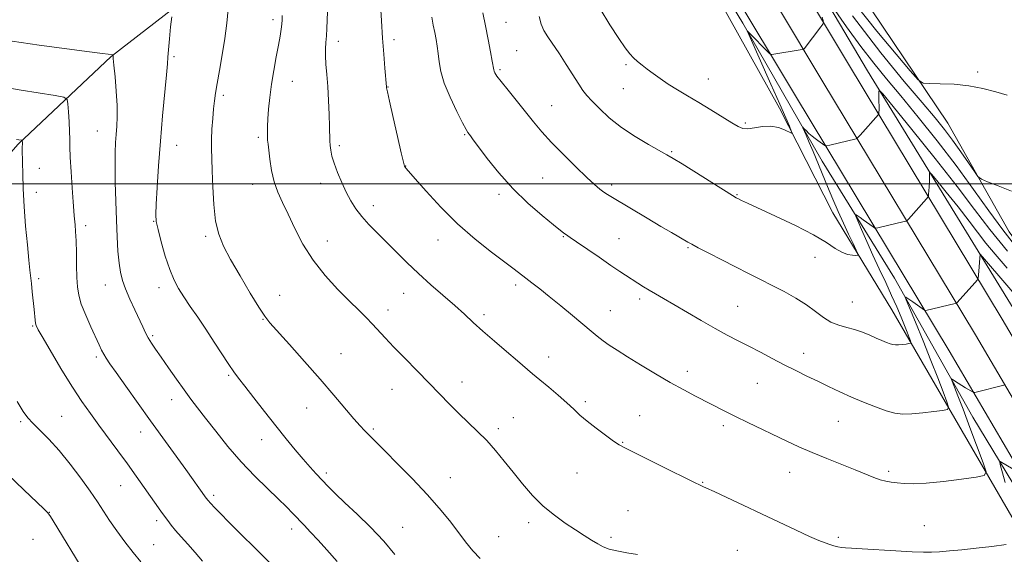
# Model space of a CAD drawing. Extents: x 2189800 to 2192700, y 362300 to 365200.
# Drawn here: x 2190134 to 2190469, y 363374 to 363556 of the extents above; entities that cross this region are included whole.
import ezdxf

# ---------------------------------------------------------------- set-up
doc = ezdxf.new("R2010")
doc.units = 0
doc.header["$MEASUREMENT"] = 0
for name, color, linetype, lineweight in [('32000', 7, 'Continuous', 0), ('DTM HARD BREAKLINE', 7, 'Continuous', 0), ('DTM SPOT ELEVATION', 2, 'Continuous', 13), ('INDEX CONTOUR', 41, 'Continuous', 13), ('INTERMEDIATE CONTOUR', 44, 'Continuous', 0)]:
    doc.layers.add(name, color=color, linetype=linetype, lineweight=lineweight)

msp = doc.modelspace()

# ---------------------------------------------------------------- linework, layer by layer
at = {"layer": '32000', "flags": 128}
msp.add_lwpolyline([(2192500, 363500), (2190000, 363500)], dxfattribs=at)
at = {"layer": 'DTM HARD BREAKLINE'}
for points in [[(2190000, 364273.884, 1200.18), (2190042.66, 364194.65, 1202.38), (2190105.02, 364079.59, 1203.61), (2190166.64, 363970.38, 1207.14), (2190227.63, 363862.42, 1212.94), (2190273.81, 363781.7, 1214.96), (2190322.67, 363699.62, 1214.7), (2190370.9, 363615.57, 1213.4), (2190415.69, 363540.7, 1209.22), (2190467.91, 363454.06, 1203.03), (2190510.78, 363380.98, 1197.75), (2190549.53, 363315.81, 1194.35), (2190614.3, 363211.94, 1186.92), (2190664.29, 363133.96, 1182.55), (2190699.48, 363081.93, 1179.94), (2190754.05, 363007.17, 1173.75), (2190816.03, 362918.81, 1168.33), (2190880.53, 362832.5, 1162.53), (2190933.8, 362760.27, 1155.81), (2190994.45, 362679.59, 1149.09), (2191052.6, 362597.42, 1144.99), (2191076.79, 362561.49, 1143.87)], [(2190000, 364251.738, 1200.859), (2190033.42, 364189.66, 1202.58), (2190095.83, 364074.51, 1203.81), (2190157.5, 363965.22, 1207.34), (2190218.5, 363857.23, 1213.14), (2190264.74, 363776.41, 1215.16), (2190313.6, 363694.32, 1214.9), (2190361.84, 363610.26, 1213.6), (2190406.69, 363535.29, 1209.42), (2190458.88, 363448.69, 1203.23), (2190501.74, 363375.64, 1197.95), (2190540.56, 363310.35, 1194.55), (2190605.42, 363206.33, 1187.12), (2190655.52, 363128.18, 1182.75), (2190690.89, 363075.89, 1180.14), (2190745.51, 363001.06, 1173.95), (2190807.52, 362912.65, 1168.53), (2190872.1, 362826.24, 1162.73), (2190925.38, 362754, 1156.01), (2190985.97, 362673.4, 1149.29), (2191043.96, 362591.45, 1145.19), (2191069.31, 362553.83, 1144)], [(2190000, 364229.588, 1201.136), (2190024.18, 364184.67, 1202.38), (2190086.64, 364069.43, 1203.61), (2190148.36, 363960.06, 1207.14), (2190209.37, 363852.04, 1212.94), (2190255.67, 363771.12, 1214.96), (2190304.53, 363689.02, 1214.7), (2190352.78, 363604.95, 1213.4), (2190397.69, 363529.88, 1209.22), (2190449.85, 363443.32, 1203.03), (2190492.7, 363370.3, 1197.75), (2190531.59, 363304.89, 1194.35), (2190596.54, 363200.72, 1186.92), (2190646.75, 363122.4, 1182.55), (2190682.3, 363069.85, 1179.94), (2190736.97, 362994.95, 1173.75), (2190799.01, 362906.49, 1168.33), (2190863.67, 362819.98, 1162.53), (2190916.96, 362747.73, 1155.81), (2190977.49, 362667.21, 1149.09), (2191035.32, 362585.48, 1144.99), (2191061.83, 362546.17, 1143.73)], [(2190659.35, 363186.62, 1187.56), (2190646.6, 363209.9, 1191.54), (2190625.89, 363242.2, 1194.99), (2190604.45, 363279.7, 1197.28), (2190576.44, 363319.71, 1199.49), (2190543.6, 363377.91, 1201.65), (2190514.25, 363420.51, 1204.84), (2190497.55, 363446.35, 1207.97), (2190470.24, 363483.76, 1211.04), (2190449.46, 363520.62, 1212.99), (2190416.09, 363570.33, 1216.71), (2190392.68, 363608.46, 1217.43), (2190367.88, 363651.78, 1217.36), (2190331.14, 363708.62, 1217.49), (2190305.74, 363749.32, 1218.67), (2190287.55, 363787.52, 1220.1), (2190273.48, 363811.44, 1219.91), (2190260, 363840.59, 1218.6), (2190215.03, 363923.39, 1215.73), (2190198.27, 363953.13, 1214.95), (2190180.89, 363980.91, 1211.88), (2190161.47, 364013.88, 1209.8), (2190140.72, 364048.78, 1207.25)], [(2190310.4, 363728.52, 1214.3), (2190347.89, 363665.18, 1213.71), (2190379.37, 363610.87, 1212.08), (2190422.22, 363538.47, 1208.43), (2190461.01, 363475.15, 1203.93), (2190510.51, 363394.37, 1197.21), (2190551.39, 363322.6, 1193.04), (2190595.51, 363252.18, 1188.47), (2190642.21, 363183.75, 1183.84)], [(2190301.28, 363655.64, 1209.15), (2190272.26, 363633.67, 1204.91), (2190235.53, 363604.42, 1200.73), (2190198.89, 363569.29, 1195.25), (2190165.37, 363543.34, 1191.93), (2190133.87, 363513.51, 1187.82), (2190107.58, 363483.76, 1184.62), (2190083.85, 363457.31, 1181.56), (2190060.97, 363417.83, 1178.23), (2190045.96, 363375.85, 1174.52), (2190029.61, 363335.82, 1171.65), (2190007.21, 363308.08, 1167.73), (2190000, 363299.107, 1166.464)], [(2190321.96, 363644.68, 1212.88), (2190347.43, 363599.41, 1213.53), (2190371.46, 363563.25, 1212.23), (2190392.25, 363525.74, 1210.4), (2190410.41, 363490.14, 1208.77), (2190430.48, 363457.18, 1207.01), (2190484.74, 363363.44, 1198.66), (2190499.46, 363338.88, 1195.92), (2190518.84, 363308.52, 1193.9), (2190539.53, 363277.53, 1192.08), (2190561.62, 363240.69, 1189.21), (2190596.39, 363184.47, 1185.36), (2190620.44, 363147.01, 1183.01)], [(2190329.18, 363637.2, 1212.94), (2190355.73, 363594.32, 1212.22), (2190379.8, 363554.63, 1210.15), (2190406.81, 363507.7, 1207.28), (2190431.29, 363468.02, 1204.45), (2190457.9, 363420.69, 1201.05), (2190487.37, 363372.18, 1197.61), (2190513.11, 363328.88, 1194.82), (2190537.6, 363288.39, 1191.99), (2190557.97, 363252.7, 1189.76), (2190580.77, 363217.04, 1187.42), (2190605.64, 363177.77, 1184.46), (2190625.11, 363147.72, 1183.33)]]:
    msp.add_polyline3d(points, dxfattribs=at)
at = {"layer": 'DTM SPOT ELEVATION'}
for p in [(2190220.41, 363555.76, 1197.6), (2190299.43, 363554.92, 1206.8), (2190261.38, 363549.04, 1202.38), (2190242.48, 363548.43, 1200.52), (2190186.74, 363543.2, 1194.24), (2190303.05, 363545.33, 1206.99), (2190340.22, 363540.49, 1209.74), (2190297.46, 363538.78, 1206.24), (2190368.11, 363535.66, 1210.82), (2190459.6, 363538, 1214.3), (2190226.9, 363534.88, 1198.78), (2190259.39, 363532.96, 1202.05), (2190339.24, 363532.38, 1209.14), (2190203.47, 363530.09, 1196.31), (2190314.94, 363526.63, 1206.83), (2190380.74, 363520.72, 1210.23), (2190160.77, 363518.02, 1191.15), (2190215.43, 363515.84, 1197.72), (2190285.44, 363516.71, 1203.87), (2190187.66, 363513.06, 1194.78), (2190242.88, 363512.95, 1200.31), (2190355.71, 363510.94, 1208.15), (2190265.38, 363506.12, 1202.04), (2190140.99, 363505.25, 1188.77), (2190213.43, 363499.82, 1197.38), (2190236.55, 363500.17, 1199.5), (2190311.92, 363502.06, 1205.06), (2190335.29, 363499.62, 1206.37), (2190139.99, 363497.13, 1188.56), (2190297.02, 363496.45, 1203.62), (2190377.84, 363496.31, 1208.1), (2190254.37, 363492.62, 1200.52), (2190156.73, 363485.83, 1190.42), (2190179.82, 363487.31, 1193.93), (2190197.48, 363482.16, 1195.71), (2190238.85, 363480.57, 1198.75), (2190276.37, 363480.97, 1201.3), (2190318.9, 363482.07, 1203.89), (2190337.84, 363481.44, 1204.85), (2190361.27, 363478.32, 1205.85), (2190404.29, 363475.05, 1207.38), (2190140.85, 363467.83, 1188.32), (2190163.42, 363465.71, 1191.26), (2190302.75, 363465.6, 1201.61), (2190181.61, 363464.75, 1193.45), (2190264.76, 363462.83, 1199.22), (2190222.57, 363462.11, 1196.74), (2190344.86, 363460.88, 1203.61), (2190417.01, 363459.88, 1207.15), (2190259.37, 363457.18, 1198.58), (2190291.98, 363455.59, 1200.37), (2190334.85, 363456.89, 1202.82), (2190378.12, 363458.39, 1204.91), (2190216.93, 363454.04, 1195.93), (2190138.83, 363451.76, 1187.88), (2190179.56, 363448.47, 1192.24), (2190243.46, 363442.31, 1196.77), (2190400.46, 363442.49, 1204.6), (2190160.37, 363441.19, 1189.68), (2190313.96, 363441.23, 1200.62), (2190360.98, 363436.31, 1202.51), (2190205.32, 363434.97, 1193.79), (2190284.52, 363432.64, 1198.6), (2190384.74, 363432.2, 1203.11), (2190260.71, 363430.22, 1197.2), (2190185.97, 363426.68, 1191.37), (2190326.41, 363425.97, 1200.32), (2190231.77, 363423.81, 1195.29), (2190134.74, 363419.24, 1185.76), (2190148.59, 363421.01, 1186.91), (2190301.9, 363420.58, 1198.79), (2190344.82, 363421.25, 1200.82), (2190412.25, 363419.29, 1203.15), (2190175.45, 363415.69, 1189.32), (2190254.41, 363416.71, 1196.21), (2190296.83, 363416.81, 1198.34), (2190373.25, 363417.88, 1201.62), (2190216.46, 363413.15, 1193.28), (2190339.02, 363412.17, 1200.09), (2190395.7, 363402.03, 1201.24), (2190429.3, 363402.37, 1202.3), (2190238.48, 363401.74, 1194.36), (2190280.57, 363400.16, 1196.8), (2190323.51, 363401.83, 1199.02), (2190366.23, 363398.63, 1200.09), (2190168.67, 363397.46, 1187.17), (2190200.21, 363394.15, 1190.34), (2190340.9, 363388.94, 1198.78), (2190144.48, 363388.37, 1184.04), (2190180.87, 363385.55, 1187.6), (2190226.65, 363382.75, 1191.47), (2190264.43, 363383.36, 1194.8), (2190307.15, 363384.89, 1197.59), (2190441.5, 363383.9, 1200.85), (2190138.89, 363379.24, 1183.12), (2190296.94, 363380.14, 1196.84), (2190335.15, 363379.9, 1198.28), (2190412.27, 363379.94, 1200.31), (2190179.87, 363377.47, 1186.86), (2190378.03, 363375.46, 1198.9)]:
    msp.add_point(p, dxfattribs=at)
at = {"layer": 'INDEX CONTOUR'}
for points in [[(2190331.459, 363559.454, 1210), (2190334.726, 363554.009, 1210), (2190337.702, 363549.395, 1210), (2190339.886, 363546.233, 1210), (2190341.458, 363544.222, 1210), (2190342.77, 363542.831, 1210), (2190344.125, 363541.601, 1210), (2190345.644, 363540.36, 1210), (2190347.399, 363539.011, 1210), (2190349.453, 363537.473, 1210), (2190351.832, 363535.768, 1210), (2190354.552, 363533.94, 1210), (2190357.625, 363532.011, 1210), (2190361.061, 363529.94, 1210), (2190364.866, 363527.662, 1210), (2190368.957, 363525.18, 1210), (2190376.103, 363520.784, 1210), (2190378.279, 363519.485, 1210), (2190379.878, 363518.847, 1210), (2190381.571, 363518.766, 1210), (2190383.857, 363519.094, 1210), (2190386.564, 363519.497, 1210), (2190389.351, 363519.596, 1210), (2190391.906, 363519.134, 1210), (2190394.027, 363518.35, 1210), (2190396.347, 363517.222, 1210), (2190396.536, 363517.343, 1210), (2190396.275, 363518.074, 1210), (2190395.652, 363519.6, 1210), (2190394.455, 363522.428, 1210), (2190392.397, 363527.148, 1210), (2190389.385, 363533.936, 1210), (2190381.858, 363550.748, 1210), (2190381.364, 363551.924, 1210), (2190381.457, 363551.921, 1210), (2190388.995, 363544.223, 1210), (2190389.367, 363543.945, 1210), (2190389.642, 363543.939, 1210), (2190400.02, 363545.627, 1210), (2190400.46, 363545.747, 1210), (2190400.635, 363545.909, 1210), (2190406.356, 363553.391, 1210), (2190407.033, 363554.323, 1210), (2190407.219, 363554.879, 1210), (2190407.074, 363555.532, 1210), (2190406.737, 363556.677, 1210)], [(2190410.356, 363560.085, 1210), (2190415.076, 363553.361, 1210), (2190419.936, 363546.663, 1210), (2190424.309, 363540.997, 1210), (2190428.593, 363535.749, 1210), (2190433.454, 363529.904, 1210), (2190439.336, 363522.726, 1210), (2190445.817, 363514.605, 1210), (2190452.263, 363506.213, 1210), (2190458.147, 363498.159, 1210), (2190463.399, 363490.805, 1210), (2190468.054, 363484.451, 1210), (2190472.111, 363479.344, 1210)], [(2190238.849, 363558.522, 1200), (2190238.603, 363552.798, 1200), (2190238.466, 363550.29, 1200), (2190238.295, 363548.085, 1200), (2190238.158, 363545.946, 1200), (2190238.145, 363543.57, 1200), (2190238.315, 363540.694, 1200), (2190238.606, 363537.215, 1200), (2190238.925, 363533.071, 1200), (2190239.196, 363528.328, 1200), (2190239.399, 363523.569, 1200), (2190239.532, 363519.505, 1200), (2190239.651, 363514.684, 1200), (2190239.746, 363513.106, 1200), (2190239.952, 363511.455, 1200), (2190240.371, 363509.484, 1200), (2190241.118, 363507, 1200), (2190242.261, 363503.908, 1200), (2190243.686, 363500.501, 1200), (2190245.235, 363497.169, 1200), (2190246.805, 363494.207, 1200), (2190248.507, 363491.52, 1200), (2190250.509, 363488.915, 1200), (2190252.934, 363486.223, 1200), (2190255.739, 363483.357, 1200), (2190258.838, 363480.255, 1200), (2190262.169, 363476.876, 1200), (2190265.771, 363473.275, 1200), (2190269.701, 363469.526, 1200), (2190273.948, 363465.725, 1200), (2190282.071, 363458.684, 1200), (2190285.326, 363455.739, 1200), (2190288.34, 363452.946, 1200), (2190291.638, 363449.947, 1200), (2190295.557, 363446.524, 1200), (2190299.663, 363443.016, 1200), (2190303.332, 363439.9, 1200), (2190308.484, 363435.487, 1200), (2190310.951, 363433.395, 1200), (2190313.953, 363430.883, 1200), (2190317.175, 363428.168, 1200), (2190320.118, 363425.605, 1200), (2190322.456, 363423.44, 1200), (2190324.558, 363421.468, 1200), (2190326.964, 363419.376, 1200), (2190330.013, 363416.975, 1200), (2190333.233, 363414.58, 1200), (2190335.951, 363412.634, 1200), (2190337.818, 363411.38, 1200), (2190339.786, 363410.279, 1200), (2190343.134, 363408.593, 1200), (2190354.998, 363402.694, 1200), (2190360.466, 363399.99, 1200), (2190363.698, 363398.411, 1200), (2190365.151, 363397.726, 1200), (2190366.288, 363397.237, 1200), (2190367.524, 363396.677, 1200), (2190370.086, 363395.496, 1200), (2190374.4, 363393.492, 1200), (2190380.002, 363390.871, 1200), (2190386.202, 363387.939, 1200), (2190397.931, 363382.321, 1200), (2190402.476, 363380.196, 1200), (2190405.668, 363378.809, 1200), (2190407.815, 363377.991, 1200), (2190409.383, 363377.481, 1200), (2190410.768, 363377.068, 1200), (2190412.073, 363376.727, 1200), (2190413.333, 363376.478, 1200), (2190414.699, 363376.327, 1200), (2190416.786, 363376.198, 1200), (2190420.327, 363375.997, 1200), (2190431.831, 363375.291, 1200), (2190437.321, 363374.988, 1200), (2190441.149, 363374.852, 1200), (2190443.908, 363374.876, 1200), (2190446.591, 363375.031, 1200), (2190450.006, 363375.294, 1200), (2190454.208, 363375.677, 1200), (2190459.063, 363376.2, 1200), (2190464.321, 363376.856, 1200), (2190469.268, 363377.526, 1200)], [(2190129.156, 363532.82, 1190), (2190134.827, 363531.911, 1190), (2190146.416, 363530.016, 1190), (2190149.35, 363529.454, 1190), (2190150.468, 363528.722, 1190), (2190150.728, 363527.187, 1190), (2190150.916, 363524.458, 1190), (2190151.127, 363521.081, 1190), (2190151.285, 363517.839, 1190), (2190151.344, 363515.231, 1190), (2190151.382, 363512.625, 1190), (2190151.509, 363509.106, 1190), (2190151.796, 363504.126, 1190), (2190152.166, 363498.62, 1190), (2190152.509, 363493.887, 1190), (2190152.738, 363490.876, 1190), (2190152.885, 363489.108, 1190), (2190153.167, 363486.087, 1190), (2190153.335, 363483.79, 1190), (2190153.486, 363480.653, 1190), (2190153.6, 363476.618, 1190), (2190153.696, 363472.233, 1190), (2190153.799, 363468.202, 1190), (2190153.97, 363465.001, 1190), (2190154.395, 363462.199, 1190), (2190155.291, 363459.136, 1190), (2190156.775, 363455.382, 1190), (2190158.537, 363451.398, 1190), (2190161.341, 363445.315, 1190), (2190162.177, 363443.535, 1190), (2190162.88, 363442.166, 1190), (2190163.688, 363440.805, 1190), (2190164.962, 363438.9, 1190), (2190167.096, 363435.868, 1190), (2190170.344, 363431.317, 1190), (2190178.822, 363419.519, 1190), (2190190.763, 363402.956, 1190), (2190197.714, 363393.237, 1190), (2190198.334, 363392.456, 1190), (2190199.177, 363391.51, 1190), (2190200.583, 363389.987, 1190), (2190202.602, 363387.858, 1190), (2190205.211, 363385.192, 1190), (2190208.356, 363382.072, 1190), (2190215.484, 363375.064, 1190), (2190219.048, 363371.501, 1190)], [(2190468.951, 363398.591, 1200), (2190467.987, 363401.883, 1200), (2190467.361, 363404.158, 1200), (2190467.046, 363405.365, 1200), (2190467.016, 363405.759, 1200), (2190467.241, 363405.679, 1200), (2190473.529, 363401.957, 1200)]]:
    msp.add_polyline3d(points, dxfattribs=at)
at = {"layer": 'INTERMEDIATE CONTOUR'}
for points in [[(2190205.193, 363559.334, 1196), (2190204.725, 363554.649, 1196), (2190204.038, 363549.357, 1196), (2190203.156, 363543.821, 1196), (2190202.223, 363538.554, 1196), (2190201.417, 363534.105, 1196), (2190200.864, 363530.813, 1196), (2190200.497, 363528.174, 1196), (2190200.202, 363525.471, 1196), (2190199.896, 363522.182, 1196), (2190199.624, 363518.562, 1196), (2190199.459, 363515.057, 1196), (2190199.454, 363511.92, 1196), (2190199.569, 363508.63, 1196), (2190199.74, 363504.472, 1196), (2190199.938, 363499.016, 1196), (2190200.271, 363492.983, 1196), (2190200.883, 363487.378, 1196), (2190201.922, 363482.88, 1196), (2190203.56, 363478.853, 1196), (2190205.974, 363474.337, 1196), (2190209.19, 363468.735, 1196), (2190212.629, 363462.909, 1196), (2190215.559, 363458.088, 1196), (2190217.543, 363455.056, 1196), (2190219.313, 363452.82, 1196), (2190225.996, 363445.384, 1196), (2190231.087, 363439.659, 1196), (2190236.316, 363433.689, 1196), (2190240.966, 363428.266, 1196), (2190247.825, 363420.17, 1196), (2190249.943, 363417.769, 1196), (2190251.426, 363416.188, 1196), (2190258.387, 363409.237, 1196), (2190262.655, 363404.939, 1196), (2190267.702, 363399.762, 1196), (2190272.652, 363394.495, 1196), (2190276.811, 363389.776, 1196), (2190280.226, 363385.612, 1196), (2190283.125, 363381.856, 1196), (2190285.726, 363378.403, 1196), (2190288.193, 363375.317, 1196), (2190290.678, 363372.708, 1196)], [(2190256.896, 363560.949, 1202), (2190257.197, 363555.395, 1202), (2190257.566, 363549.536, 1202), (2190257.966, 363544.042, 1202), (2190258.337, 363539.378, 1202), (2190258.888, 363532.968, 1202), (2190258.936, 363532.624, 1202), (2190259.2, 363531.326, 1202), (2190259.903, 363528.135, 1202), (2190261.155, 363522.581, 1202), (2190262.633, 363516.087, 1202), (2190263.907, 363510.544, 1202), (2190264.658, 363507.368, 1202), (2190265.01, 363506.069, 1202), (2190265.199, 363505.683, 1202), (2190265.514, 363505.294, 1202), (2190268.598, 363501.741, 1202), (2190272.309, 363497.524, 1202), (2190277.275, 363492.152, 1202), (2190283.002, 363486.485, 1202), (2190288.972, 363481.272, 1202), (2190294.558, 363476.84, 1202), (2190302.204, 363471.052, 1202), (2190306.131, 363468.007, 1202), (2190308.263, 363466.383, 1202), (2190310.906, 363464.35, 1202), (2190314.16, 363461.773, 1202), (2190318.012, 363458.623, 1202), (2190322.005, 363455.297, 1202), (2190328.306, 363449.984, 1202), (2190330.445, 363448.221, 1202), (2190332.388, 363446.721, 1202), (2190334.521, 363445.213, 1202), (2190337.173, 363443.468, 1202), (2190340.657, 363441.271, 1202), (2190345.136, 363438.503, 1202), (2190350.185, 363435.454, 1202), (2190355.227, 363432.515, 1202), (2190359.79, 363429.993, 1202), (2190363.825, 363427.871, 1202), (2190373.775, 363422.8, 1202), (2190377.33, 363421.028, 1202), (2190381.518, 363418.981, 1202), (2190394.767, 363412.577, 1202), (2190398.899, 363410.646, 1202), (2190403.363, 363408.693, 1202), (2190408.374, 363406.65, 1202), (2190413.474, 363404.64, 1202), (2190418.03, 363402.83, 1202), (2190424.262, 363400.245, 1202), (2190426.424, 363399.463, 1202), (2190428.354, 363398.979, 1202), (2190430.24, 363398.687, 1202), (2190432.245, 363398.461, 1202), (2190434.587, 363398.227, 1202), (2190437.708, 363398.113, 1202), (2190442.105, 363398.301, 1202), (2190447.95, 363398.892, 1202), (2190454.105, 363399.678, 1202), (2190459.104, 363400.377, 1202), (2190461.812, 363400.928, 1202), (2190462.421, 363402.179, 1202), (2190461.452, 363405.198, 1202), (2190456.958, 363417.244, 1202), (2190454.603, 363423.479, 1202), (2190452.845, 363428.033, 1202), (2190451.677, 363430.967, 1202), (2190450.638, 363433.534, 1202), (2190450.66, 363433.752, 1202), (2190451.06, 363433.52, 1202), (2190452.898, 363432.317, 1202), (2190454.137, 363431.53, 1202), (2190455.432, 363430.734, 1202), (2190458.016, 363429.201, 1202), (2190458.29, 363429.117, 1202), (2190458.569, 363429.163, 1202), (2190468.455, 363431.581, 1202), (2190468.893, 363431.75, 1202)], [(2190417.897, 363561.297, 1214), (2190425.334, 363551.88, 1214), (2190431.857, 363544.037, 1214), (2190436.683, 363538.414, 1214), (2190439.403, 363535.389, 1214), (2190441.096, 363534.271, 1214), (2190443.213, 363534.099, 1214), (2190446.835, 363534.055, 1214), (2190451.559, 363533.854, 1214), (2190456.614, 363533.355, 1214), (2190461.359, 363532.468, 1214), (2190465.683, 363531.328, 1214), (2190469.609, 363530.126, 1214)], [(2190185.978, 363556.802, 1194), (2190185.612, 363553.368, 1194), (2190185.189, 363549.258, 1194), (2190184.845, 363545.604, 1194), (2190184.665, 363543.11, 1194), (2190184.517, 363540.748, 1194), (2190184.216, 363537.053, 1194), (2190182.881, 363523.13, 1194), (2190182.119, 363514.529, 1194), (2190181.489, 363506.152, 1194), (2190181.019, 363498.782, 1194), (2190180.71, 363493.159, 1194), (2190180.585, 363489.663, 1194), (2190180.75, 363487.24, 1194), (2190181.333, 363484.475, 1194), (2190182.403, 363480.358, 1194), (2190183.801, 363475.498, 1194), (2190185.308, 363470.905, 1194), (2190186.772, 363467.323, 1194), (2190188.309, 363464.421, 1194), (2190190.105, 363461.602, 1194), (2190192.293, 363458.378, 1194), (2190194.818, 363454.697, 1194), (2190197.573, 363450.62, 1194), (2190200.425, 363446.282, 1194), (2190205.374, 363438.65, 1194), (2190207.056, 363436.152, 1194), (2190208.64, 363433.977, 1194), (2190210.749, 363431.24, 1194), (2190213.819, 363427.317, 1194), (2190217.517, 363422.616, 1194), (2190221.323, 363417.804, 1194), (2190224.805, 363413.44, 1194), (2190227.887, 363409.642, 1194), (2190230.585, 363406.419, 1194), (2190232.933, 363403.746, 1194), (2190235.044, 363401.454, 1194), (2190237.053, 363399.345, 1194), (2190239.129, 363397.2, 1194), (2190241.587, 363394.735, 1194), (2190244.781, 363391.653, 1194), (2190248.901, 363387.762, 1194), (2190253.493, 363383.313, 1194), (2190257.942, 363378.662, 1194), (2190261.765, 363374.131, 1194)], [(2190223.423, 363557.238, 1198), (2190223.417, 363555.748, 1198), (2190223.31, 363554.289, 1198), (2190223.108, 363552.536, 1198), (2190222.767, 363550.232, 1198), (2190222.229, 363547.142, 1198), (2190221.474, 363543.138, 1198), (2190220.625, 363538.554, 1198), (2190219.846, 363533.838, 1198), (2190219.262, 363529.385, 1198), (2190218.868, 363525.406, 1198), (2190218.623, 363522.062, 1198), (2190218.49, 363519.462, 1198), (2190218.445, 363517.51, 1198), (2190218.467, 363516.058, 1198), (2190218.543, 363514.898, 1198), (2190218.69, 363513.555, 1198), (2190219.306, 363508.361, 1198), (2190219.882, 363504.566, 1198), (2190220.742, 363500.695, 1198), (2190221.955, 363497.16, 1198), (2190223.527, 363493.649, 1198), (2190225.45, 363489.673, 1198), (2190227.745, 363484.89, 1198), (2190230.534, 363479.56, 1198), (2190233.968, 363474.095, 1198), (2190238.074, 363468.875, 1198), (2190242.397, 363464.158, 1198), (2190246.355, 363460.172, 1198), (2190249.513, 363457.052, 1198), (2190252.011, 363454.562, 1198), (2190254.132, 363452.374, 1198), (2190258.472, 363447.657, 1198), (2190261.388, 363444.569, 1198), (2190265.124, 363440.749, 1198), (2190269.304, 363436.524, 1198), (2190273.399, 363432.346, 1198), (2190280.264, 363425.159, 1198), (2190283.395, 363421.998, 1198), (2190286.595, 363418.962, 1198), (2190289.814, 363415.93, 1198), (2190292.945, 363412.782, 1198), (2190295.922, 363409.42, 1198), (2190298.843, 363405.836, 1198), (2190301.851, 363402.04, 1198), (2190305.064, 363398.083, 1198), (2190308.489, 363394.169, 1198), (2190312.11, 363390.542, 1198), (2190315.873, 363387.394, 1198), (2190319.584, 363384.715, 1198), (2190323.008, 363382.444, 1198), (2190325.962, 363380.527, 1198), (2190328.466, 363378.941, 1198), (2190330.589, 363377.675, 1198), (2190332.464, 363376.7, 1198), (2190334.47, 363375.933, 1198), (2190337.052, 363375.276, 1198), (2190340.455, 363374.656, 1198), (2190344.138, 363374.104, 1198)], [(2190274.273, 363556.711, 1204), (2190274.762, 363553.944, 1204), (2190275.252, 363551.443, 1204), (2190275.699, 363549.099, 1204), (2190276.091, 363546.768, 1204), (2190276.421, 363544.3, 1204), (2190276.739, 363541.53, 1204), (2190277.324, 363538.246, 1204), (2190278.509, 363534.221, 1204), (2190280.468, 363529.429, 1204), (2190282.741, 363524.621, 1204), (2190284.707, 363520.749, 1204), (2190285.905, 363518.493, 1204), (2190286.52, 363517.446, 1204), (2190286.896, 363516.935, 1204), (2190287.383, 363516.311, 1204), (2190288.351, 363515.033, 1204), (2190290.17, 363512.586, 1204), (2190293.112, 363508.655, 1204), (2190297.044, 363503.721, 1204), (2190301.731, 363498.463, 1204), (2190306.848, 363493.508, 1204), (2190311.723, 363489.266, 1204), (2190315.592, 363486.096, 1204), (2190319.071, 363483.307, 1204), (2190319.637, 363482.89, 1204), (2190321.285, 363481.79, 1204), (2190323.417, 363480.333, 1204), (2190331.035, 363475.058, 1204), (2190335.012, 363472.331, 1204), (2190338.136, 363470.238, 1204), (2190346.124, 363465.045, 1204), (2190348.06, 363463.859, 1204), (2190350.253, 363462.599, 1204), (2190352.954, 363461.079, 1204), (2190356.448, 363459.078, 1204), (2190365.744, 363453.61, 1204), (2190370.465, 363450.892, 1204), (2190374.578, 363448.643, 1204), (2190378.281, 363446.709, 1204), (2190381.937, 363444.828, 1204), (2190385.818, 363442.795, 1204), (2190389.854, 363440.669, 1204), (2190393.887, 363438.571, 1204), (2190397.794, 363436.595, 1204), (2190401.578, 363434.727, 1204), (2190405.291, 363432.923, 1204), (2190408.982, 363431.146, 1204), (2190412.746, 363429.376, 1204), (2190416.687, 363427.596, 1204), (2190420.832, 363425.826, 1204), (2190424.893, 363424.211, 1204), (2190428.505, 363422.936, 1204), (2190431.46, 363422.142, 1204), (2190434.17, 363421.8, 1204), (2190437.204, 363421.839, 1204), (2190440.899, 363422.171, 1204), (2190444.665, 363422.634, 1204), (2190447.677, 363423.053, 1204), (2190449.304, 363423.384, 1204), (2190449.67, 363424.135, 1204), (2190449.088, 363425.949, 1204), (2190447.83, 363429.315, 1204), (2190446.009, 363434.103, 1204), (2190443.694, 363440.025, 1204), (2190441.027, 363446.655, 1204), (2190438.43, 363452.999, 1204), (2190435.296, 363460.61, 1204), (2190434.987, 363461.537, 1204), (2190435.205, 363461.495, 1204), (2190436.506, 363460.618, 1204), (2190437.529, 363459.902, 1204), (2190441.464, 363457.05, 1204), (2190441.729, 363456.924, 1204), (2190441.947, 363456.95, 1204), (2190451.944, 363459.361, 1204), (2190452.378, 363459.501, 1204), (2190452.545, 363459.638, 1204), (2190458.66, 363466.449, 1204), (2190459.414, 363467.337, 1204), (2190459.721, 363468.007, 1204), (2190459.841, 363469.034, 1204), (2190460.41, 363476.125, 1204), (2190461.161, 363475.182, 1204), (2190477.008, 363456.743, 1204)], [(2190291.639, 363558.164, 1206), (2190292.532, 363553.659, 1206), (2190293.415, 363549.069, 1206), (2190294.196, 363544.888, 1206), (2190294.782, 363541.662, 1206), (2190295.287, 363538.808, 1206), (2190295.429, 363538.292, 1206), (2190295.703, 363537.7, 1206), (2190296.394, 363536.64, 1206), (2190297.82, 363534.746, 1206), (2190300.162, 363531.804, 1206), (2190308.828, 363521.093, 1206), (2190311.627, 363517.747, 1206), (2190314.909, 363514.099, 1206), (2190318.921, 363509.947, 1206), (2190323.142, 363505.772, 1206), (2190326.854, 363502.224, 1206), (2190329.524, 363499.783, 1206), (2190331.338, 363498.249, 1206), (2190332.662, 363497.252, 1206), (2190333.904, 363496.418, 1206), (2190335.613, 363495.366, 1206), (2190347.382, 363488.317, 1206), (2190351.987, 363485.582, 1206), (2190355.588, 363483.476, 1206), (2190361.204, 363480.246, 1206), (2190362.551, 363479.49, 1206), (2190364.738, 363478.312, 1206), (2190368.267, 363476.454, 1206), (2190372.698, 363474.152, 1206), (2190377.357, 363471.775, 1206), (2190381.715, 363469.598, 1206), (2190385.816, 363467.564, 1206), (2190389.848, 363465.534, 1206), (2190393.928, 363463.395, 1206), (2190397.881, 363461.165, 1206), (2190401.463, 363458.888, 1206), (2190404.507, 363456.64, 1206), (2190407.184, 363454.609, 1206), (2190409.745, 363453.011, 1206), (2190412.386, 363451.971, 1206), (2190415.095, 363451.262, 1206), (2190417.809, 363450.566, 1206), (2190420.456, 363449.646, 1206), (2190422.939, 363448.596, 1206), (2190425.161, 363447.586, 1206), (2190427.038, 363446.757, 1206), (2190428.58, 363446.129, 1206), (2190429.817, 363445.69, 1206), (2190430.809, 363445.423, 1206), (2190431.718, 363445.307, 1206), (2190432.736, 363445.321, 1206), (2190433.976, 363445.433, 1206), (2190435.24, 363445.588, 1206), (2190436.25, 363445.729, 1206), (2190436.796, 363445.84, 1206), (2190436.919, 363446.092, 1206), (2190436.724, 363446.701, 1206), (2190436.295, 363447.847, 1206), (2190435.635, 363449.572, 1206), (2190434.725, 363451.881, 1206), (2190433.549, 363454.77, 1206), (2190432.095, 363458.202, 1206), (2190430.354, 363462.13, 1206), (2190428.34, 363466.485, 1206), (2190426.169, 363471.113, 1206), (2190423.979, 363475.839, 1206), (2190421.916, 363480.435, 1206), (2190420.153, 363484.468, 1206), (2190418.868, 363487.453, 1206), (2190418.19, 363489.061, 1206), (2190418.042, 363489.588, 1206), (2190418.297, 363489.481, 1206), (2190419.654, 363488.574, 1206), (2190420.699, 363487.848, 1206), (2190424.081, 363485.397, 1206), (2190424.634, 363485.021, 1206), (2190425.041, 363484.932, 1206), (2190425.651, 363485.054, 1206), (2190434.569, 363487.213, 1206), (2190435.263, 363487.399, 1206), (2190435.657, 363487.622, 1206), (2190436.089, 363488.076, 1206), (2190442.197, 363494.898, 1206), (2190442.662, 363495.445, 1206), (2190442.851, 363495.859, 1206), (2190442.925, 363496.492, 1206), (2190443.013, 363497.598, 1206), (2190443.112, 363499.025, 1206), (2190443.188, 363500.518, 1206), (2190443.214, 363501.854, 1206), (2190443.205, 363502.936, 1206), (2190443.185, 363503.698, 1206), (2190443.266, 363503.99, 1206), (2190443.918, 363503.33, 1206), (2190445.701, 363501.154, 1206), (2190448.925, 363497.174, 1206), (2190452.909, 363492.205, 1206), (2190456.725, 363487.348, 1206), (2190462.39, 363479.888, 1206), (2190465.482, 363476.093, 1206), (2190469.597, 363471.4, 1206)], [(2190310.678, 363556.869, 1208), (2190311.374, 363554.228, 1208), (2190312.265, 363552.182, 1208), (2190313.623, 363549.951, 1208), (2190317.56, 363544.175, 1208), (2190319.906, 363540.569, 1208), (2190324.145, 363533.9, 1208), (2190325.585, 363531.769, 1208), (2190326.904, 363530.098, 1208), (2190328.618, 363528.212, 1208), (2190331.146, 363525.61, 1208), (2190334.506, 363522.482, 1208), (2190338.616, 363519.186, 1208), (2190343.281, 363516.06, 1208), (2190347.862, 363513.349, 1208), (2190354.095, 363509.902, 1208), (2190356.226, 363508.653, 1208), (2190359.231, 363506.791, 1208), (2190376.368, 363496.01, 1208), (2190377.619, 363495.263, 1208), (2190378.335, 363494.892, 1208), (2190379.349, 363494.405, 1208), (2190381.389, 363493.452, 1208), (2190390.977, 363489.049, 1208), (2190397.715, 363485.853, 1208), (2190403.857, 363482.706, 1208), (2190408.253, 363480.084, 1208), (2190411.21, 363478.095, 1208), (2190413.4, 363476.755, 1208), (2190415.35, 363476.041, 1208), (2190417.025, 363475.771, 1208), (2190418.25, 363475.726, 1208), (2190418.881, 363475.787, 1208), (2190418.907, 363476.238, 1208), (2190418.347, 363477.466, 1208), (2190417.251, 363479.746, 1208), (2190415.762, 363482.895, 1208), (2190414.044, 363486.621, 1208), (2190412.248, 363490.66, 1208), (2190410.431, 363494.872, 1208), (2190408.63, 363499.153, 1208), (2190403.731, 363511.023, 1208), (2190402.416, 363514.104, 1208), (2190401.352, 363516.53, 1208), (2190400.224, 363519.076, 1208), (2190400.223, 363519.252, 1208), (2190400.599, 363518.884, 1208), (2190401.329, 363518.128, 1208), (2190402.289, 363517.173, 1208), (2190403.336, 363516.21, 1208), (2190404.346, 363515.394, 1208), (2190405.27, 363514.724, 1208), (2190407.689, 363513.026, 1208), (2190407.938, 363512.893, 1208), (2190408.37, 363512.929, 1208), (2190409.355, 363513.158, 1208), (2190418.265, 363515.329, 1208), (2190418.581, 363515.436, 1208), (2190418.936, 363515.743, 1208), (2190419.633, 363516.513, 1208), (2190425.909, 363523.554, 1208), (2190425.981, 363523.71, 1208), (2190426.009, 363523.95, 1208), (2190426.042, 363524.404, 1208), (2190426.071, 363525.183, 1208), (2190426.079, 363526.396, 1208), (2190426.053, 363528.06, 1208), (2190425.962, 363531.28, 1208), (2190426.122, 363531.854, 1208), (2190427.404, 363530.558, 1208), (2190430.909, 363526.279, 1208), (2190437.248, 363518.451, 1208), (2190445.082, 363508.684, 1208), (2190452.584, 363499.134, 1208), (2190458.48, 363491.354, 1208), (2190463.696, 363484.494, 1208), (2190469.713, 363477.101, 1208)], [(2190417.027, 363557.101, 1212), (2190426.708, 363544.536, 1212), (2190434.633, 363534.845, 1212), (2190440.747, 363527.64, 1212), (2190445.122, 363522.449, 1212), (2190448.331, 363518.474, 1212), (2190451.074, 363514.835, 1212), (2190453.865, 363510.913, 1212), (2190456.468, 363507.137, 1212), (2190458.462, 363504.197, 1212), (2190459.658, 363502.543, 1212), (2190460.808, 363501.65, 1212), (2190462.897, 363500.753, 1212), (2190466.556, 363499.3, 1212), (2190471, 363497.589, 1212)], [(2190131.867, 363548.472, 1192), (2190140.925, 363547.147, 1192), (2190150.369, 363545.854, 1192), (2190158.084, 363544.838, 1192), (2190162.52, 363544.273, 1192), (2190164.372, 363544.054, 1192), (2190166.051, 363543.886, 1192), (2190166.071, 363543.86, 1192), (2190166.067, 363543.795, 1192), (2190166.066, 363543.566, 1192), (2190166.133, 363542.635, 1192), (2190166.343, 363540.363, 1192), (2190166.729, 363536.389, 1192), (2190167.158, 363531.475, 1192), (2190167.457, 363526.663, 1192), (2190167.498, 363522.758, 1192), (2190167.351, 363519.612, 1192), (2190167.129, 363516.835, 1192), (2190166.934, 363514.023, 1192), (2190166.804, 363510.685, 1192), (2190166.761, 363506.313, 1192), (2190166.822, 363500.611, 1192), (2190166.969, 363494.151, 1192), (2190167.176, 363487.719, 1192), (2190167.424, 363481.978, 1192), (2190167.724, 363477.093, 1192), (2190168.092, 363473.111, 1192), (2190168.564, 363469.973, 1192), (2190169.257, 363467.226, 1192), (2190170.306, 363464.322, 1192), (2190171.775, 363460.887, 1192), (2190173.429, 363457.268, 1192), (2190176.142, 363451.439, 1192), (2190177.089, 363449.449, 1192), (2190177.998, 363447.717, 1192), (2190179.058, 363445.939, 1192), (2190180.45, 363443.823, 1192), (2190182.347, 363441.077, 1192), (2190184.828, 363437.552, 1192), (2190187.589, 363433.674, 1192), (2190190.231, 363430.005, 1192), (2190192.502, 363426.911, 1192), (2190194.737, 363423.938, 1192), (2190197.417, 363420.431, 1192), (2190200.897, 363415.934, 1192), (2190205.029, 363410.795, 1192), (2190209.539, 363405.563, 1192), (2190214.135, 363400.72, 1192), (2190218.461, 363396.47, 1192), (2190222.145, 363392.953, 1192), (2190224.939, 363390.225, 1192), (2190227.095, 363388.041, 1192), (2190230.946, 363384.035, 1192), (2190233.138, 363381.725, 1192), (2190235.681, 363378.981, 1192), (2190238.673, 363375.665, 1192), (2190242.118, 363371.75, 1192)], [(2190133.301, 363515.103, 1188), (2190134.906, 363514.873, 1188), (2190135.148, 363514.827, 1188), (2190135.241, 363514.766, 1188), (2190135.262, 363514.639, 1188), (2190135.29, 363514.065, 1188), (2190135.294, 363513.629, 1188), (2190135.265, 363512.513, 1188), (2190135.26, 363511.843, 1188), (2190135.368, 363507.226, 1188), (2190135.439, 363503.401, 1188), (2190135.59, 363498.323, 1188), (2190135.894, 363492.28, 1188), (2190136.389, 363485.657, 1188), (2190136.968, 363479.277, 1188), (2190137.491, 363474.073, 1188), (2190137.854, 363470.652, 1188), (2190138.353, 363466.152, 1188), (2190138.647, 363463.347, 1188), (2190139.244, 363457.382, 1188), (2190139.602, 363453.73, 1188), (2190139.743, 363452.703, 1188), (2190139.98, 363451.859, 1188), (2190140.692, 363450.44, 1188), (2190142.332, 363447.571, 1188), (2190145.164, 363442.727, 1188), (2190148.713, 363436.771, 1188), (2190152.318, 363430.91, 1188), (2190155.48, 363426.059, 1188), (2190158.35, 363421.94, 1188), (2190161.244, 363417.976, 1188), (2190167.68, 363409.285, 1188), (2190170.916, 363404.859, 1188), (2190173.925, 363400.663, 1188), (2190176.612, 363396.858, 1188), (2190182.244, 363388.856, 1188), (2190183.486, 363387.119, 1188), (2190184.606, 363385.583, 1188), (2190185.798, 363384.039, 1188), (2190187.274, 363382.269, 1188), (2190189.186, 363380.105, 1188), (2190191.451, 363377.583, 1188), (2190193.928, 363374.786, 1188), (2190196.472, 363371.829, 1188)], [(2190133.463, 363426.031, 1186), (2190135.541, 363422.704, 1186), (2190137.114, 363420.55, 1186), (2190138.835, 363418.67, 1186), (2190141.223, 363416.301, 1186), (2190144.246, 363413.231, 1186), (2190147.734, 363409.387, 1186), (2190151.485, 363404.806, 1186), (2190155.145, 363399.995, 1186), (2190158.325, 363395.567, 1186), (2190160.779, 363391.956, 1186), (2190162.819, 363388.835, 1186), (2190164.902, 363385.689, 1186), (2190167.367, 363382.148, 1186), (2190170.098, 363378.406, 1186), (2190172.865, 363374.8, 1186), (2190175.49, 363371.575, 1186)], [(2190130.399, 363401.301, 1184), (2190135.741, 363396.093, 1184), (2190142.579, 363389.597, 1184), (2190143.771, 363388.406, 1184), (2190144.316, 363387.751, 1184), (2190144.85, 363386.978, 1184), (2190145.753, 363385.542, 1184), (2190147.34, 363382.931, 1184), (2190154.858, 363370.452, 1184)]]:
    msp.add_polyline3d(points, dxfattribs=at)

doc.saveas('drawing.dxf')
